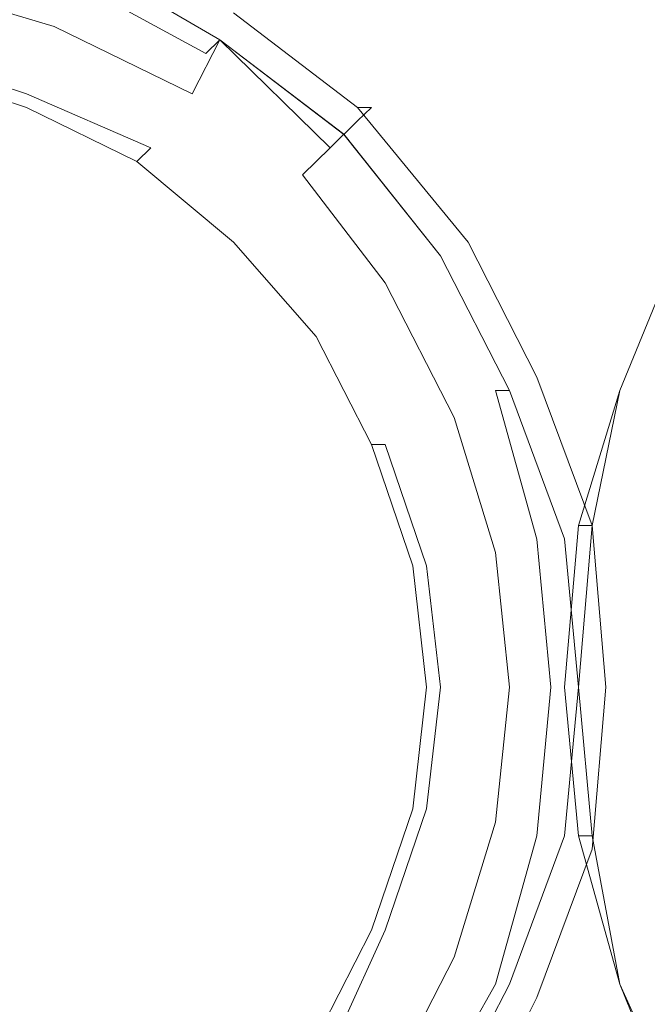
# Model space of a CAD drawing. Extents: x -850 to 850, y -395 to 395.
# Drawn here: x 788 to 800, y -256 to -238 of the extents above; entities that cross this region are included whole.
import ezdxf

# ---------------------------------------------------------------- set-up
doc = ezdxf.new("R2010")
doc.units = 0
doc.header["$LTSCALE"] = 500
doc.header["$MEASUREMENT"] = 0
doc.layers.add('INSPIRO_CERAMIKA', color=7, linetype='Continuous')
doc.layers.add('INSPIRO_CHROM', color=7, linetype='Continuous')

msp = doc.modelspace()

# ---------------------------------------------------------------- linework, layer by layer
at = {"layer": 'INSPIRO_CERAMIKA', "lineweight": 0}
for points, invisible_edges in [([(527.884, 188.06, -1025), (832.98, 374.381, -1025), (832.98, -277.493, -1025), (527.884, -139.368, -1025)], 7), ([(527.884, -139.368, -1025), (832.98, -277.493, -1025), (832.98, -281.22, -1025), (527.884, -141.107, -1025)], 7), ([(527.884, -141.107, -1025), (832.98, -281.22, -1025), (832.726, -282.71, -1025), (527.884, -141.852, -1025)], 7), ([(527.884, -141.852, -1025), (832.726, -282.71, -1025), (832.472, -283.207, -1025), (527.63, -142.1, -1025)], 7), ([(527.63, -142.1, -1025), (832.472, -283.207, -1025), (831.964, -283.704, -1025), (527.376, -142.349, -1025)], 7), ([(829.423, -283.704, -1025), (728.063, -284.698, -1025), (526.106, -142.349, -1025), (829.423, -283.704, -1025)], 15), ([(527.376, -142.349, -1025), (829.423, -283.704, -1025), (526.106, -142.349, -1025), (527.376, -142.349, -1025)], 11), ([(831.964, -283.704, -1025), (829.423, -283.704, -1025), (527.376, -142.349, -1025), (831.964, -283.704, -1025)], 15), ([(771.757, -226.318, -473.313), (770.741, -282.711, -472.291), (791.572, -282.959, -472.291), (792.842, -226.069, -472.802)], 15), ([(813.419, -226.069, -472.547), (792.842, -226.069, -472.802), (791.572, -282.959, -472.291), (812.403, -282.959, -472.291)], 15)]:
    msp.add_3dface(points, dxfattribs=dict(at, invisible_edges=invisible_edges))
at = {"layer": 'INSPIRO_CHROM', "lineweight": 0}
for points, invisible_edges in [([(789.286, -237, 1002.789), (788.778, -238.242, 1002.789), (786.237, -237.497, 1002.789), (786.491, -236.255, 1002.789)], 15), ([(789.286, -237.249, 1021.17), (786.491, -236.503, 1021.17), (786.237, -237.497, 1022.447), (788.778, -238.242, 1022.447)], 15), ([(789.286, -237, 1002.789), (789.54, -236.503, 1002.789), (792.08, -237.994, 1002.789), (791.826, -238.491, 1002.789)], 15), ([(789.54, -236.503, 1016.575), (789.54, -236.752, 1019.639), (792.08, -238.242, 1019.639), (792.334, -237.994, 1016.575)], 15), ([(789.286, -237.249, 1021.17), (791.826, -238.491, 1021.17), (792.08, -238.242, 1019.639), (789.54, -236.752, 1019.639)], 15), ([(789.286, -237, 1002.789), (791.826, -238.491, 1002.789), (791.064, -239.484, 1002.789), (788.778, -238.242, 1002.789)], 15), ([(789.286, -237, 815.405), (791.826, -238.491, 815.405), (791.826, -238.491, 263.462), (789.286, -237, 263.462)], 15), ([(789.286, -237, -472.547), (789.286, -237, 263.462), (791.826, -238.491, 263.462), (791.826, -238.49, -472.547)], 7), ([(789.286, -237.249, 999.981), (791.826, -238.491, 999.726), (789.286, -237, 999.726), (789.286, -237.249, 999.981)], 15), ([(789.286, -237, 815.405), (789.286, -237, 999.726), (791.826, -238.491, 999.726), (791.826, -238.491, 815.405)], 15), ([(789.032, -237.994, 1000.237), (786.491, -237.249, 1000.237), (786.237, -237.994, 1000.237), (788.524, -238.739, 1000.237)], 15), ([(789.286, -237.249, 1021.17), (788.778, -238.242, 1022.447), (791.318, -239.484, 1022.447), (791.826, -238.491, 1021.17)], 15), ([(789.286, -237.249, 999.981), (789.286, -237.497, 1000.237), (791.572, -238.739, 1000.237), (791.826, -238.491, 999.981)], 9), ([(791.826, -238.491, 999.981), (791.826, -238.491, 999.726), (789.286, -237.249, 999.981), (791.826, -238.491, 999.981)], 15), ([(788.27, -239.236, 1002.789), (785.983, -238.491, 1002.789), (786.237, -237.497, 1002.789), (788.778, -238.242, 1002.789)], 15), ([(788.524, -239.236, 1023.213), (788.778, -238.242, 1022.447), (786.237, -237.497, 1022.447), (785.983, -238.491, 1023.213)], 13), ([(789.032, -237.994, 1000.237), (791.318, -239.236, 1000.237), (791.572, -238.739, 1000.237), (789.286, -237.497, 1000.237)], 15), ([(794.62, -239.733, 1003.045), (794.366, -239.733, 1002.789), (792.08, -237.994, 1002.789), (792.334, -237.745, 1003.045)], 15), ([(794.62, -239.733, 1003.045), (792.334, -237.745, 1003.045), (792.334, -237.745, 1003.3), (794.62, -239.733, 1003.3)], 7), ([(794.62, -239.733, 1005.342), (792.334, -237.745, 1005.342), (792.334, -237.745, 1010.959), (794.62, -239.733, 1010.959)], 15), ([(794.62, -239.733, 1005.342), (794.62, -239.733, 1003.3), (792.334, -237.745, 1003.3), (792.334, -237.745, 1005.342)], 15), ([(794.62, -239.733, 1016.575), (794.62, -239.733, 1010.959), (792.334, -237.745, 1010.959), (792.334, -237.994, 1016.575)], 15), ([(788.27, -239.484, 1000.237), (788.524, -238.739, 1000.237), (786.237, -237.994, 1000.237), (785.983, -238.739, 1000.237)], 7), ([(789.032, -237.994, 1000.237), (788.524, -238.739, 1000.237), (790.81, -239.981, 1000.237), (791.318, -239.236, 1000.237)], 15), ([(794.112, -240.23, 1002.789), (791.826, -238.491, 1002.789), (792.08, -237.994, 1002.789), (794.366, -239.733, 1002.789)], 11), ([(794.62, -239.733, 1016.575), (792.334, -237.994, 1016.575), (792.08, -238.242, 1019.639), (794.366, -239.981, 1019.639)], 7), ([(788.27, -239.236, 1002.789), (788.778, -238.242, 1002.789), (791.064, -239.484, 1002.789), (790.556, -240.478, 1002.789)], 15), ([(788.524, -239.236, 1023.213), (790.556, -240.23, 1023.213), (791.318, -239.484, 1022.447), (788.778, -238.242, 1022.447)], 11), ([(793.858, -240.478, 1021.17), (794.366, -239.981, 1019.639), (792.08, -238.242, 1019.639), (791.826, -238.491, 1021.17)], 14), ([(788.27, -239.236, 1002.789), (788.27, -239.733, 1002.789), (785.983, -238.988, 1002.789), (785.983, -238.491, 1002.789)], 13), ([(788.524, -239.236, 1023.213), (785.983, -238.491, 1023.213), (785.983, -239.484, 1023.724), (788.016, -240.23, 1023.724)], 15), ([(794.112, -240.23, 1002.789), (793.096, -240.975, 1002.789), (791.064, -239.484, 1002.789), (791.826, -238.491, 1002.789)], 15), ([(793.858, -240.478, 1021.17), (791.826, -238.491, 1021.17), (791.318, -239.484, 1022.447), (793.35, -240.975, 1022.447)], 4), ([(794.112, -240.23, 999.981), (791.826, -238.491, 999.981), (791.572, -238.739, 1000.237), (793.858, -240.478, 1000.237)], 15), ([(794.112, -240.229, -472.547), (791.826, -238.49, -472.547), (791.826, -238.491, 263.462), (794.112, -240.23, 263.462)], 6), ([(794.112, -240.23, 815.405), (791.826, -238.491, 815.405), (791.826, -238.491, 999.726), (794.112, -240.23, 999.726)], 7), ([(794.112, -240.23, 999.981), (794.112, -240.23, 999.726), (791.826, -238.491, 999.726), (791.826, -238.491, 999.981)], 7), ([(794.112, -240.23, 815.405), (794.112, -240.23, 263.462), (791.826, -238.491, 263.462), (791.826, -238.491, 815.405)], 14), ([(788.27, -239.484, 1000.237), (785.983, -238.739, 1000.237), (785.983, -238.988, 1000.492), (788.27, -239.733, 1000.492)], 15), ([(788.27, -239.484, 1000.237), (790.556, -240.478, 1000.237), (790.81, -239.981, 1000.237), (788.524, -238.739, 1000.237)], 14), ([(793.35, -240.975, 1000.237), (793.858, -240.478, 1000.237), (791.572, -238.739, 1000.237), (791.318, -239.236, 1000.237)], 15), ([(788.27, -239.733, 1000.747), (788.27, -239.733, 1000.492), (785.983, -238.988, 1000.492), (785.983, -238.988, 1000.747)], 15), ([(788.27, -239.733, 1002.279), (785.983, -238.988, 1002.279), (785.983, -238.988, 1002.789), (788.27, -239.733, 1002.789)], 15), ([(788.27, -239.733, 1000.747), (785.983, -238.988, 1000.747), (785.983, -238.988, 1001.513), (788.27, -239.733, 1001.513)], 15), ([(788.27, -239.733, 1002.279), (788.27, -239.733, 1001.513), (785.983, -238.988, 1001.513), (785.983, -238.988, 1002.279)], 15), ([(788.524, -239.236, 1023.213), (788.016, -240.23, 1023.724), (790.048, -241.223, 1023.724), (790.556, -240.23, 1023.213)], 15), ([(788.27, -239.236, 1002.789), (790.556, -240.478, 1002.789), (790.302, -240.727, 1002.789), (788.27, -239.733, 1002.789)], 11), ([(793.35, -240.975, 1000.237), (791.318, -239.236, 1000.237), (790.81, -239.981, 1000.237), (792.842, -241.472, 1000.237)], 15), ([(788.27, -239.484, 1000.237), (788.27, -239.733, 1000.492), (790.302, -240.727, 1000.492), (790.556, -240.478, 1000.237)], 15), ([(792.334, -241.72, 1023.213), (793.35, -240.975, 1022.447), (791.318, -239.484, 1022.447), (790.556, -240.23, 1023.213)], 15), ([(792.334, -241.969, 1002.789), (790.556, -240.478, 1002.789), (791.064, -239.484, 1002.789), (793.096, -240.975, 1002.789)], 15), ([(788.27, -239.733, 1000.747), (790.302, -240.727, 1000.747), (790.302, -240.727, 1000.492), (788.27, -239.733, 1000.492)], 15), ([(788.27, -239.733, 1002.279), (790.302, -240.727, 1002.279), (790.302, -240.727, 1001.513), (788.27, -239.733, 1001.513)], 15), ([(788.27, -239.733, 1000.747), (788.27, -239.733, 1001.513), (790.302, -240.727, 1001.513), (790.302, -240.727, 1000.747)], 15), ([(788.27, -239.733, 1002.279), (788.27, -239.733, 1002.789), (790.302, -240.727, 1002.789), (790.302, -240.727, 1002.279)], 15), ([(794.112, -240.23, 1002.789), (794.366, -239.733, 1002.789), (796.399, -242.217, 1002.789), (795.891, -242.466, 1002.789)], 15), ([(794.62, -239.733, 1003.045), (796.399, -241.969, 1003.045), (796.399, -242.217, 1002.789), (794.366, -239.733, 1002.789)], 3), ([(794.62, -239.733, 1016.575), (794.366, -239.981, 1019.639), (796.145, -242.217, 1019.639), (796.399, -241.969, 1016.575)], 15), ([(794.62, -239.733, 1005.342), (794.62, -239.733, 1010.959), (796.653, -241.969, 1010.959), (796.653, -241.969, 1005.342)], 14), ([(794.62, -239.733, 1005.342), (796.653, -241.969, 1005.342), (796.653, -241.969, 1003.3), (794.62, -239.733, 1003.3)], 7), ([(794.62, -239.733, 1003.045), (794.62, -239.733, 1003.3), (796.653, -241.969, 1003.3), (796.399, -241.969, 1003.045)], 15), ([(794.62, -239.733, 1016.575), (796.399, -241.969, 1016.575), (796.653, -241.969, 1010.959), (794.62, -239.733, 1010.959)], 7), ([(792.334, -241.969, 1000.237), (792.842, -241.472, 1000.237), (790.81, -239.981, 1000.237), (790.556, -240.478, 1000.237)], 15), ([(793.858, -240.478, 1021.17), (795.637, -242.466, 1021.17), (796.145, -242.217, 1019.639), (794.366, -239.981, 1019.639)], 15), ([(787.253, -241.969, 1023.979), (789.032, -242.466, 1023.979), (790.048, -241.223, 1023.724), (788.016, -240.23, 1023.724)], 15), ([(792.334, -241.72, 1023.213), (790.556, -240.23, 1023.213), (790.048, -241.223, 1023.724), (791.572, -242.466, 1023.724)], 15), ([(794.112, -240.23, 1002.789), (795.891, -242.466, 1002.789), (794.875, -242.962, 1002.789), (793.096, -240.975, 1002.789)], 15), ([(794.112, -240.23, 999.981), (793.858, -240.478, 1000.237), (795.637, -242.714, 1000.237), (795.891, -242.466, 999.981)], 15), ([(794.112, -240.229, -472.547), (794.112, -240.23, 263.462), (795.891, -242.465, 263.462), (795.891, -242.465, -472.547)], 7), ([(794.112, -240.23, 999.981), (795.891, -242.466, 999.981), (795.891, -242.466, 999.726), (794.112, -240.23, 999.726)], 6), ([(794.112, -240.23, 815.405), (795.891, -242.466, 815.405), (795.891, -242.465, 263.462), (794.112, -240.23, 263.462)], 15), ([(794.112, -240.23, 815.405), (794.112, -240.23, 999.726), (795.891, -242.466, 999.726), (795.891, -242.466, 815.405)], 15), ([(792.334, -241.969, 1000.237), (790.556, -240.478, 1000.237), (790.302, -240.727, 1000.492), (792.08, -242.217, 1000.492)], 13), ([(792.334, -241.969, 1002.789), (792.08, -242.217, 1002.789), (790.302, -240.727, 1002.789), (790.556, -240.478, 1002.789)], 15), ([(793.35, -240.975, 1000.237), (795.129, -242.962, 1000.237), (795.637, -242.714, 1000.237), (793.858, -240.478, 1000.237)], 15), ([(793.858, -240.478, 1021.17), (793.35, -240.975, 1022.447), (794.875, -242.962, 1022.447), (795.637, -242.466, 1021.17)], 15), ([(792.08, -242.217, 1002.279), (792.08, -242.217, 1001.513), (790.302, -240.727, 1001.513), (790.302, -240.727, 1002.279)], 14), ([(792.08, -242.217, 1000.747), (792.08, -242.217, 1000.492), (790.302, -240.727, 1000.492), (790.302, -240.727, 1000.747)], 12), ([(792.08, -242.217, 1000.747), (790.302, -240.727, 1000.747), (790.302, -240.727, 1001.513), (792.08, -242.217, 1001.513)], 7), ([(792.08, -242.217, 1002.279), (790.302, -240.727, 1002.279), (790.302, -240.727, 1002.789), (792.08, -242.217, 1002.789)], 3), ([(792.334, -241.969, 1002.789), (793.096, -240.975, 1002.789), (794.875, -242.962, 1002.789), (793.858, -243.708, 1002.789)], 15), ([(792.334, -241.72, 1023.213), (793.858, -243.708, 1023.213), (794.875, -242.962, 1022.447), (793.35, -240.975, 1022.447)], 11), ([(793.35, -240.975, 1000.237), (792.842, -241.472, 1000.237), (794.366, -243.459, 1000.237), (795.129, -242.962, 1000.237)], 15), ([(790.302, -243.956, 1023.979), (791.572, -242.466, 1023.724), (790.048, -241.223, 1023.724), (789.032, -242.466, 1023.979)], 15), ([(792.334, -241.969, 1000.237), (793.858, -243.708, 1000.237), (794.366, -243.459, 1000.237), (792.842, -241.472, 1000.237)], 15), ([(792.334, -241.72, 1023.213), (791.572, -242.466, 1023.724), (793.096, -244.205, 1023.724), (793.858, -243.708, 1023.213)], 15), ([(787.253, -241.969, 1023.979), (785.983, -244.95, 1024.234), (787.508, -244.95, 1024.234), (789.032, -242.466, 1023.979)], 15), ([(792.334, -241.969, 1002.789), (793.858, -243.708, 1002.789), (793.604, -243.956, 1002.789), (792.08, -242.217, 1002.789)], 11), ([(792.334, -241.969, 1000.237), (792.08, -242.217, 1000.492), (793.604, -243.956, 1000.492), (793.858, -243.708, 1000.237)], 15), ([(797.923, -244.701, 1016.575), (796.399, -241.969, 1016.575), (796.145, -242.217, 1019.639), (797.669, -244.701, 1019.639)], 15), ([(797.923, -244.701, 1003.045), (797.669, -244.701, 1002.789), (796.399, -242.217, 1002.789), (796.399, -241.969, 1003.045)], 13), ([(796.399, -241.969, 1003.045), (796.653, -241.969, 1003.3), (797.923, -244.701, 1003.045), (796.399, -241.969, 1003.045)], 15), ([(797.923, -244.701, 1016.575), (797.923, -244.701, 1010.959), (796.653, -241.969, 1010.959), (796.399, -241.969, 1016.575)], 15), ([(797.923, -244.701, 1005.342), (796.653, -241.969, 1005.342), (796.653, -241.969, 1010.959), (797.923, -244.701, 1010.959)], 15), ([(797.923, -244.701, 1005.342), (797.923, -244.701, 1003.3), (796.653, -241.969, 1003.3), (796.653, -241.969, 1005.342)], 15), ([(797.923, -244.701, 1003.045), (796.653, -241.969, 1003.3), (797.923, -244.701, 1003.3), (797.923, -244.701, 1003.045)], 15), ([(792.08, -242.217, 1000.747), (792.08, -242.217, 1001.513), (793.604, -243.956, 1001.513), (793.604, -243.956, 1000.747)], 15), ([(792.08, -242.217, 1002.279), (793.604, -243.956, 1002.279), (793.604, -243.956, 1001.513), (792.08, -242.217, 1001.513)], 15), ([(792.08, -242.217, 1000.747), (793.604, -243.956, 1000.747), (793.604, -243.956, 1000.492), (792.08, -242.217, 1000.492)], 11), ([(792.08, -242.217, 1002.279), (792.08, -242.217, 1002.789), (793.604, -243.956, 1002.789), (793.604, -243.956, 1002.279)], 15), ([(797.161, -244.95, 1021.17), (797.669, -244.701, 1019.639), (796.145, -242.217, 1019.639), (795.637, -242.466, 1021.17)], 15), ([(797.161, -244.95, 1002.789), (795.891, -242.466, 1002.789), (796.399, -242.217, 1002.789), (797.669, -244.701, 1002.789)], 15), ([(799.193, -244.95, 1025), (800.209, -242.466, 1025), (799.955, -242.217, 1024.489), (798.939, -244.701, 1024.489)], 14), ([(799.193, -244.95, -472.036), (798.939, -244.701, -470.76), (799.955, -242.217, -470.76), (800.209, -242.465, -472.036)], 15), ([(798.939, -244.701, 837.36), (799.955, -242.217, 837.36), (799.955, -242.217, 277.503), (798.939, -244.701, 277.503)], 15), ([(798.939, -244.701, -282.864), (798.939, -244.701, 277.503), (799.955, -242.217, 277.503), (799.955, -242.217, -282.864)], 15), ([(798.939, -244.701, 837.36), (798.939, -244.701, 1024.489), (799.955, -242.217, 1024.489), (799.955, -242.217, 837.36)], 15), ([(798.939, -244.701, -282.864), (799.955, -242.217, -282.864), (799.955, -242.217, -470.76), (798.939, -244.701, -470.76)], 15), ([(790.302, -243.956, 1023.979), (789.032, -242.466, 1023.979), (787.508, -244.95, 1024.234), (788.016, -246.192, 1024.234)], 15), ([(790.302, -243.956, 1023.979), (791.826, -245.198, 1023.979), (793.096, -244.205, 1023.724), (791.572, -242.466, 1023.724)], 15), ([(797.161, -244.95, 1002.789), (796.145, -245.447, 1002.789), (794.875, -242.962, 1002.789), (795.891, -242.466, 1002.789)], 15), ([(797.161, -244.95, 1021.17), (795.637, -242.466, 1021.17), (794.875, -242.962, 1022.447), (796.145, -245.447, 1022.447)], 11), ([(797.161, -244.95, 999.981), (795.891, -242.466, 999.981), (795.637, -242.714, 1000.237), (796.907, -244.95, 1000.237)], 7), ([(797.161, -244.95, 815.405), (797.161, -244.95, 263.462), (795.891, -242.465, 263.462), (795.891, -242.466, 815.405)], 15), ([(797.161, -244.95, -472.547), (795.891, -242.465, -472.547), (795.891, -242.465, 263.462), (797.161, -244.95, 263.462)], 14), ([(797.161, -244.95, 999.981), (797.161, -244.95, 999.726), (795.891, -242.466, 999.726), (795.891, -242.466, 999.981)], 7), ([(797.161, -244.95, 815.405), (795.891, -242.466, 815.405), (795.891, -242.466, 999.726), (797.161, -244.95, 999.726)], 15), ([(799.193, -244.95, -472.036), (800.209, -242.465, -472.036), (800.971, -242.714, -472.547), (799.955, -245.198, -472.547)], 14), ([(801.225, -245.447, 1025), (801.734, -243.211, 1025), (800.209, -242.466, 1025), (799.193, -244.95, 1025)], 15), ([(796.399, -245.198, 1000.237), (796.907, -244.95, 1000.237), (795.637, -242.714, 1000.237), (795.129, -242.962, 1000.237)], 15), ([(795.129, -245.695, 1002.789), (793.858, -243.708, 1002.789), (794.875, -242.962, 1002.789), (796.145, -245.447, 1002.789)], 15), ([(795.129, -245.695, 1023.213), (796.145, -245.447, 1022.447), (794.875, -242.962, 1022.447), (793.858, -243.708, 1023.213)], 15), ([(796.399, -245.198, 1000.237), (795.129, -242.962, 1000.237), (794.366, -243.459, 1000.237), (795.637, -245.447, 1000.237)], 15), ([(794.875, -245.944, 1000.237), (795.637, -245.447, 1000.237), (794.366, -243.459, 1000.237), (793.858, -243.708, 1000.237)], 15), ([(795.129, -245.695, 1023.213), (793.858, -243.708, 1023.213), (793.096, -244.205, 1023.724), (794.112, -246.192, 1023.724)], 15), ([(795.129, -245.695, 1002.789), (794.62, -245.944, 1002.789), (793.604, -243.956, 1002.789), (793.858, -243.708, 1002.789)], 15), ([(794.875, -245.944, 1000.237), (793.858, -243.708, 1000.237), (793.604, -243.956, 1000.492), (794.62, -245.944, 1000.492)], 7), ([(790.302, -243.956, 1023.979), (788.016, -246.192, 1024.234), (789.286, -246.689, 1024.234), (791.826, -245.198, 1023.979)], 15), ([(794.62, -245.944, 1000.747), (794.62, -245.944, 1000.492), (793.604, -243.956, 1000.492), (793.604, -243.956, 1000.747)], 13), ([(794.62, -245.944, 1002.279), (794.62, -245.944, 1001.513), (793.604, -243.956, 1001.513), (793.604, -243.956, 1002.279)], 15), ([(794.62, -245.944, 1000.747), (793.604, -243.956, 1000.747), (793.604, -243.956, 1001.513), (794.62, -245.944, 1001.513)], 15), ([(794.62, -245.944, 1002.279), (793.604, -243.956, 1002.279), (793.604, -243.956, 1002.789), (794.62, -245.944, 1002.789)], 11), ([(792.334, -246.937, 1023.979), (794.112, -246.192, 1023.724), (793.096, -244.205, 1023.724), (791.826, -245.198, 1023.979)], 15), ([(797.161, -244.95, 1021.17), (797.923, -247.683, 1021.17), (798.431, -247.434, 1019.639), (797.669, -244.701, 1019.639)], 15), ([(797.161, -244.95, 1002.789), (797.669, -244.701, 1002.789), (798.685, -247.434, 1002.789), (798.177, -247.683, 1002.789)], 13), ([(797.923, -244.701, 1016.575), (797.669, -244.701, 1019.639), (798.431, -247.434, 1019.639), (798.685, -247.434, 1016.575)], 15), ([(797.923, -244.701, 1003.045), (798.939, -247.434, 1003.045), (798.685, -247.434, 1002.789), (797.669, -244.701, 1002.789)], 15), ([(797.923, -244.701, 1005.342), (798.939, -247.434, 1005.342), (798.939, -247.434, 1003.3), (797.923, -244.701, 1003.3)], 15), ([(797.923, -244.701, 1003.045), (797.923, -244.701, 1003.3), (798.939, -247.434, 1003.3), (798.939, -247.434, 1003.045)], 15), ([(797.923, -244.701, 1005.342), (797.923, -244.701, 1010.959), (798.939, -247.434, 1010.959), (798.939, -247.434, 1005.342)], 15), ([(797.923, -244.701, 1016.575), (798.685, -247.434, 1016.575), (798.939, -247.434, 1010.959), (797.923, -244.701, 1010.959)], 15), ([(798.939, -244.701, 837.36), (798.939, -244.701, 277.503), (798.431, -247.434, 277.503), (798.431, -247.434, 837.36)], 15), ([(799.193, -244.95, 1025), (798.939, -244.701, 1024.489), (798.431, -247.434, 1024.489), (798.431, -247.434, 1025)], 7), ([(798.939, -244.701, 837.36), (798.431, -247.434, 837.36), (798.431, -247.434, 1024.489), (798.939, -244.701, 1024.489)], 15), ([(799.193, -244.95, -472.036), (798.685, -247.434, -472.036), (798.431, -247.434, -470.76), (798.939, -244.701, -470.76)], 14), ([(798.939, -244.701, -282.864), (798.431, -247.434, -282.864), (798.431, -247.434, 277.503), (798.939, -244.701, 277.503)], 15), ([(798.939, -244.701, -282.864), (798.939, -244.701, -470.76), (798.431, -247.434, -470.76), (798.431, -247.434, -282.864)], 15), ([(797.161, -244.95, 1021.17), (796.145, -245.447, 1022.447), (796.907, -247.931, 1022.447), (797.923, -247.683, 1021.17)], 13), ([(797.161, -244.95, 1002.789), (798.177, -247.683, 1002.789), (796.907, -247.931, 1002.789), (796.145, -245.447, 1002.789)], 15), ([(796.399, -245.198, 1000.237), (797.161, -247.683, 1000.237), (797.669, -247.683, 1000.237), (796.907, -244.95, 1000.237)], 11), ([(797.161, -244.95, 999.981), (796.907, -244.95, 1000.237), (797.669, -247.683, 1000.237), (797.923, -247.683, 999.981)], 15), ([(797.161, -244.95, 815.405), (798.177, -247.682, 815.405), (798.177, -247.682, 263.462), (797.161, -244.95, 263.462)], 15), ([(797.161, -244.95, 999.981), (798.177, -247.683, 999.726), (797.161, -244.95, 999.726), (797.161, -244.95, 999.981)], 15), ([(797.923, -247.683, 999.981), (798.177, -247.683, 999.726), (797.161, -244.95, 999.981), (797.923, -247.683, 999.981)], 15), ([(797.161, -244.95, -472.547), (797.161, -244.95, 263.462), (798.177, -247.682, 263.462), (798.177, -247.682, -472.547)], 7), ([(797.161, -244.95, 815.405), (797.161, -244.95, 999.726), (798.177, -247.683, 999.726), (798.177, -247.682, 815.405)], 15), ([(799.193, -244.95, -472.036), (799.955, -245.198, -472.547), (799.447, -247.682, -472.547), (798.685, -247.434, -472.036)], 15), ([(801.225, -245.447, 1025), (799.193, -244.95, 1025), (798.685, -247.434, 1025), (800.463, -247.683, 1025)], 13), ([(792.334, -246.937, 1023.979), (791.826, -245.198, 1023.979), (789.286, -246.689, 1024.234), (789.286, -248.179, 1024.234)], 15), ([(796.399, -245.198, 1000.237), (795.637, -245.447, 1000.237), (796.399, -247.931, 1000.237), (797.161, -247.683, 1000.237)], 15), ([(802.496, -245.695, -472.547), (801.734, -247.931, -472.547), (799.447, -247.682, -472.547), (799.955, -245.198, -472.547)], 15), ([(794.875, -245.944, 1000.237), (795.637, -248.179, 1000.237), (796.399, -247.931, 1000.237), (795.637, -245.447, 1000.237)], 14), ([(795.129, -245.695, 1002.789), (796.145, -245.447, 1002.789), (796.907, -247.931, 1002.789), (795.637, -248.179, 1002.789)], 15), ([(795.129, -245.695, 1023.213), (795.891, -247.931, 1023.213), (796.907, -247.931, 1022.447), (796.145, -245.447, 1022.447)], 15), ([(795.129, -245.695, 1023.213), (794.112, -246.192, 1023.724), (794.875, -248.179, 1023.724), (795.891, -247.931, 1023.213)], 15), ([(795.129, -245.695, 1002.789), (795.637, -248.179, 1002.789), (795.383, -248.179, 1002.789), (794.62, -245.944, 1002.789)], 15), ([(794.62, -245.944, 1002.279), (794.62, -245.944, 1002.789), (795.383, -248.179, 1002.789), (795.383, -248.179, 1002.279)], 13), ([(794.62, -245.944, 1002.279), (795.383, -248.179, 1002.279), (795.383, -248.179, 1001.513), (794.62, -245.944, 1001.513)], 15), ([(794.62, -245.944, 1000.747), (794.62, -245.944, 1001.513), (795.383, -248.179, 1001.513), (795.383, -248.179, 1000.747)], 15), ([(794.62, -245.944, 1000.747), (795.383, -248.179, 1000.747), (795.383, -248.179, 1000.492), (794.62, -245.944, 1000.492)], 15), ([(794.875, -245.944, 1000.237), (794.62, -245.944, 1000.492), (795.383, -248.179, 1000.492), (795.637, -248.179, 1000.237)], 15), ([(783.697, -250.415, 1024.489), (789.286, -246.689, 1024.234), (788.016, -246.192, 1024.234), (783.697, -250.415, 1024.489)], 15), ([(792.334, -246.937, 1023.979), (793.096, -248.676, 1023.979), (794.875, -248.179, 1023.724), (794.112, -246.192, 1023.724)], 15), ([(789.286, -248.179, 1024.234), (789.286, -246.689, 1024.234), (783.697, -250.415, 1024.489), (789.286, -248.179, 1024.234)], 15), ([(792.334, -246.937, 1023.979), (789.286, -248.179, 1024.234), (790.302, -249.173, 1024.234), (793.096, -248.676, 1023.979)], 15), ([(798.177, -250.415, 1021.17), (798.685, -250.415, 1019.639), (798.431, -247.434, 1019.639), (797.923, -247.683, 1021.17)], 15), ([(798.177, -250.415, 837.36), (798.177, -250.415, 1024.489), (798.431, -247.434, 1024.489), (798.431, -247.434, 837.36)], 15), ([(798.431, -250.415, 1002.789), (798.177, -247.683, 1002.789), (798.685, -247.434, 1002.789), (798.939, -250.415, 1002.789)], 11), ([(798.177, -250.415, 1025), (798.431, -250.415, 1025), (798.685, -247.434, 1025), (798.431, -247.434, 1025)], 3), ([(798.431, -250.415, -472.036), (798.177, -250.415, -470.76), (798.431, -247.434, -470.76), (798.685, -247.434, -472.036)], 7), ([(798.177, -250.415, -282.864), (798.431, -247.434, -282.864), (798.431, -247.434, -470.76), (798.177, -250.415, -470.76)], 15), ([(798.177, -250.415, 1025), (798.431, -247.434, 1025), (798.431, -247.434, 1024.489), (798.177, -250.415, 1024.489)], 15), ([(798.177, -250.415, -282.864), (798.177, -250.415, 277.503), (798.431, -247.434, 277.503), (798.431, -247.434, -282.864)], 15), ([(798.177, -250.415, 837.36), (798.431, -247.434, 837.36), (798.431, -247.434, 277.503), (798.177, -250.415, 277.503)], 15), ([(799.193, -250.415, 1016.575), (798.685, -247.434, 1016.575), (798.431, -247.434, 1019.639), (798.685, -250.415, 1019.639)], 15), ([(798.431, -250.415, -472.036), (798.685, -247.434, -472.036), (799.447, -247.682, -472.547), (799.193, -250.415, -472.547)], 15), ([(800.463, -250.415, 1025), (800.463, -247.683, 1025), (798.685, -247.434, 1025), (798.431, -250.415, 1025)], 15), ([(799.193, -250.415, 1003.045), (798.939, -250.415, 1002.789), (798.685, -247.434, 1002.789), (798.939, -247.434, 1003.045)], 15), ([(799.193, -250.415, 1016.575), (799.193, -250.415, 1010.959), (798.939, -247.434, 1010.959), (798.685, -247.434, 1016.575)], 15), ([(799.193, -250.415, 1003.045), (798.939, -247.434, 1003.045), (798.939, -247.434, 1003.3), (799.193, -250.415, 1003.3)], 15), ([(799.193, -250.415, 1005.342), (798.939, -247.434, 1005.342), (798.939, -247.434, 1010.959), (799.193, -250.415, 1010.959)], 15), ([(799.193, -250.415, 1005.342), (799.193, -250.415, 1003.3), (798.939, -247.434, 1003.3), (798.939, -247.434, 1005.342)], 15), ([(797.415, -250.415, 1000.237), (797.161, -247.683, 1000.237), (796.399, -247.931, 1000.237), (796.653, -250.415, 1000.237)], 15), ([(798.431, -250.415, 1002.789), (797.161, -250.415, 1002.789), (796.907, -247.931, 1002.789), (798.177, -247.683, 1002.789)], 15), ([(798.177, -250.415, 1021.17), (797.923, -247.683, 1021.17), (796.907, -247.931, 1022.447), (797.161, -250.415, 1022.447)], 15), ([(797.415, -250.415, 1000.237), (797.923, -250.415, 1000.237), (797.669, -247.683, 1000.237), (797.161, -247.683, 1000.237)], 13), ([(798.177, -250.415, 999.981), (797.923, -247.683, 999.981), (797.669, -247.683, 1000.237), (797.923, -250.415, 1000.237)], 15), ([(798.177, -250.415, 999.981), (798.431, -250.415, 999.726), (798.177, -247.683, 999.726), (797.923, -247.683, 999.981)], 15), ([(798.431, -250.415, 815.405), (798.431, -250.415, 263.462), (798.177, -247.682, 263.462), (798.177, -247.682, 815.405)], 15), ([(798.431, -250.415, 815.405), (798.177, -247.682, 815.405), (798.177, -247.683, 999.726), (798.431, -250.415, 999.726)], 15), ([(798.431, -250.415, -472.547), (798.177, -247.682, -472.547), (798.177, -247.682, 263.462), (798.431, -250.415, 263.462)], 14), ([(801.734, -250.415, -472.547), (799.193, -250.415, -472.547), (799.447, -247.682, -472.547), (801.734, -247.931, -472.547)], 15), ([(796.145, -250.415, 1023.213), (795.891, -247.931, 1023.213), (794.875, -248.179, 1023.724), (794.875, -250.415, 1023.724)], 15), ([(795.891, -250.415, 1000.237), (796.653, -250.415, 1000.237), (796.399, -247.931, 1000.237), (795.637, -248.179, 1000.237)], 7), ([(795.891, -250.415, 1002.789), (795.637, -248.179, 1002.789), (796.907, -247.931, 1002.789), (797.161, -250.415, 1002.789)], 15), ([(796.145, -250.415, 1023.213), (797.161, -250.415, 1022.447), (796.907, -247.931, 1022.447), (795.891, -247.931, 1023.213)], 13), ([(783.697, -250.415, 1024.489), (790.302, -249.173, 1024.234), (789.286, -248.179, 1024.234), (783.697, -250.415, 1024.489)], 15), ([(793.096, -250.415, 1023.979), (794.875, -250.415, 1023.724), (794.875, -248.179, 1023.724), (793.096, -248.676, 1023.979)], 15), ([(795.637, -250.415, 1002.279), (795.637, -250.415, 1001.513), (795.383, -248.179, 1001.513), (795.383, -248.179, 1002.279)], 15), ([(795.637, -250.415, 1000.747), (795.637, -250.415, 1000.492), (795.383, -248.179, 1000.492), (795.383, -248.179, 1000.747)], 15), ([(795.637, -250.415, 1000.747), (795.383, -248.179, 1000.747), (795.383, -248.179, 1001.513), (795.637, -250.415, 1001.513)], 15), ([(795.637, -250.415, 1002.279), (795.383, -248.179, 1002.279), (795.383, -248.179, 1002.789), (795.637, -250.415, 1002.789)], 11), ([(795.891, -250.415, 1002.789), (795.637, -250.415, 1002.789), (795.383, -248.179, 1002.789), (795.637, -248.179, 1002.789)], 15), ([(795.891, -250.415, 1000.237), (795.637, -248.179, 1000.237), (795.383, -248.179, 1000.492), (795.637, -250.415, 1000.492)], 15), ([(793.096, -248.676, 1023.979), (790.302, -249.173, 1024.234), (793.096, -250.415, 1023.979), (793.096, -248.676, 1023.979)], 15), ([(789.54, -250.415, 1024.234), (790.302, -249.173, 1024.234), (783.697, -250.415, 1024.489), (789.54, -250.415, 1024.234)], 15), ([(793.096, -250.415, 1023.979), (790.302, -249.173, 1024.234), (789.54, -250.415, 1024.234), (793.096, -250.415, 1023.979)], 15), ([(783.697, -250.415, 1024.489), (789.286, -254.142, 1024.234), (789.286, -252.651, 1024.234), (783.697, -250.415, 1024.489)], 15), ([(788.016, -254.639, 1024.234), (789.286, -254.142, 1024.234), (783.697, -250.415, 1024.489), (788.016, -254.639, 1024.234)], 15), ([(783.697, -250.415, 1024.489), (790.302, -251.657, 1024.234), (789.54, -250.415, 1024.234), (783.697, -250.415, 1024.489)], 15), ([(789.286, -252.651, 1024.234), (790.302, -251.657, 1024.234), (783.697, -250.415, 1024.489), (789.286, -252.651, 1024.234)], 15), ([(789.54, -250.415, 1024.234), (790.302, -251.657, 1024.234), (793.096, -250.415, 1023.979), (789.54, -250.415, 1024.234)], 15), ([(793.096, -250.415, 1023.979), (790.302, -251.657, 1024.234), (793.096, -252.154, 1023.979), (793.096, -250.415, 1023.979)], 15), ([(793.096, -250.415, 1023.979), (793.096, -252.154, 1023.979), (794.875, -252.651, 1023.724), (794.875, -250.415, 1023.724)], 15), ([(796.145, -250.415, 1023.213), (794.875, -250.415, 1023.724), (794.875, -252.651, 1023.724), (795.891, -252.651, 1023.213)], 15), ([(795.637, -250.415, 1000.747), (795.383, -252.651, 1000.747), (795.383, -252.651, 1000.492), (795.637, -250.415, 1000.492)], 15), ([(795.637, -250.415, 1002.279), (795.637, -250.415, 1002.789), (795.383, -252.651, 1002.789), (795.383, -252.651, 1002.279)], 13), ([(795.637, -250.415, 1002.279), (795.383, -252.651, 1002.279), (795.383, -252.651, 1001.513), (795.637, -250.415, 1001.513)], 15), ([(795.637, -250.415, 1000.747), (795.637, -250.415, 1001.513), (795.383, -252.651, 1001.513), (795.383, -252.651, 1000.747)], 15), ([(795.891, -250.415, 1002.789), (795.637, -252.651, 1002.789), (795.383, -252.651, 1002.789), (795.637, -250.415, 1002.789)], 15), ([(795.891, -250.415, 1000.237), (795.637, -250.415, 1000.492), (795.383, -252.651, 1000.492), (795.637, -252.651, 1000.237)], 15), ([(795.891, -250.415, 1002.789), (797.161, -250.415, 1002.789), (796.907, -252.9, 1002.789), (795.637, -252.651, 1002.789)], 15), ([(795.891, -250.415, 1000.237), (795.637, -252.651, 1000.237), (796.399, -252.9, 1000.237), (796.653, -250.415, 1000.237)], 14), ([(796.145, -250.415, 1023.213), (795.891, -252.651, 1023.213), (796.907, -252.9, 1022.447), (797.161, -250.415, 1022.447)], 11), ([(797.415, -250.415, 1000.237), (796.653, -250.415, 1000.237), (796.399, -252.9, 1000.237), (797.161, -253.148, 1000.237)], 15), ([(798.431, -250.415, 1002.789), (798.177, -253.148, 1002.789), (796.907, -252.9, 1002.789), (797.161, -250.415, 1002.789)], 15), ([(798.177, -250.415, 1021.17), (797.161, -250.415, 1022.447), (796.907, -252.9, 1022.447), (797.923, -253.148, 1021.17)], 15), ([(797.415, -250.415, 1000.237), (797.161, -253.148, 1000.237), (797.669, -253.148, 1000.237), (797.923, -250.415, 1000.237)], 15), ([(798.177, -250.415, 999.981), (797.923, -250.415, 1000.237), (797.669, -253.148, 1000.237), (797.923, -253.148, 999.981)], 13), ([(798.177, -250.415, 1021.17), (797.923, -253.148, 1021.17), (798.431, -253.396, 1019.639), (798.685, -250.415, 1019.639)], 15), ([(798.177, -250.415, 999.981), (797.923, -253.148, 999.981), (798.177, -253.148, 999.726), (798.431, -250.415, 999.726)], 15), ([(798.431, -250.415, -472.036), (798.685, -253.148, -472.036), (798.431, -253.148, -470.76), (798.177, -250.415, -470.76)], 15), ([(798.177, -250.415, 1025), (798.177, -250.415, 1024.489), (798.431, -253.148, 1024.489), (798.431, -253.148, 1025)], 7), ([(798.177, -250.415, -282.864), (798.177, -250.415, -470.76), (798.431, -253.148, -470.76), (798.431, -253.148, -282.864)], 15), ([(798.431, -250.415, 1002.789), (798.939, -250.415, 1002.789), (798.685, -253.396, 1002.789), (798.177, -253.148, 1002.789)], 13), ([(798.177, -250.415, 837.36), (798.431, -253.148, 837.36), (798.431, -253.148, 1024.489), (798.177, -250.415, 1024.489)], 15), ([(798.177, -250.415, -282.864), (798.431, -253.148, -282.864), (798.431, -253.148, 277.503), (798.177, -250.415, 277.503)], 15), ([(798.177, -250.415, 1025), (798.431, -253.148, 1025), (798.685, -253.148, 1025), (798.431, -250.415, 1025)], 13), ([(798.431, -250.415, 815.405), (798.177, -253.148, 815.405), (798.177, -253.148, 263.462), (798.431, -250.415, 263.462)], 15), ([(798.431, -250.415, 815.405), (798.431, -250.415, 999.726), (798.177, -253.148, 999.726), (798.177, -253.148, 815.405)], 15), ([(798.177, -250.415, 837.36), (798.177, -250.415, 277.503), (798.431, -253.148, 277.503), (798.431, -253.148, 837.36)], 15), ([(798.431, -250.415, -472.547), (798.431, -250.415, 263.462), (798.177, -253.148, 263.462), (798.177, -253.148, -472.547)], 7), ([(798.431, -250.415, -472.036), (799.193, -250.415, -472.547), (799.447, -252.899, -472.547), (798.685, -253.148, -472.036)], 7), ([(800.463, -250.415, 1025), (798.431, -250.415, 1025), (798.685, -253.148, 1025), (800.463, -252.9, 1025)], 15), ([(799.193, -250.415, 1016.575), (798.685, -250.415, 1019.639), (798.431, -253.396, 1019.639), (798.685, -253.396, 1016.575)], 15), ([(799.193, -250.415, 1003.045), (798.939, -253.396, 1003.045), (798.685, -253.396, 1002.789), (798.939, -250.415, 1002.789)], 15), ([(799.193, -250.415, 1016.575), (798.685, -253.396, 1016.575), (798.939, -253.396, 1010.959), (799.193, -250.415, 1010.959)], 15), ([(799.193, -250.415, 1005.342), (798.939, -253.396, 1005.342), (798.939, -253.396, 1003.3), (799.193, -250.415, 1003.3)], 15), ([(799.193, -250.415, 1003.045), (799.193, -250.415, 1003.3), (798.939, -253.396, 1003.3), (798.939, -253.396, 1003.045)], 15), ([(799.193, -250.415, 1005.342), (799.193, -250.415, 1010.959), (798.939, -253.396, 1010.959), (798.939, -253.396, 1005.342)], 15), ([(801.734, -250.415, -472.547), (801.734, -252.651, -472.547), (799.447, -252.899, -472.547), (799.193, -250.415, -472.547)], 15), ([(792.334, -253.893, 1023.979), (793.096, -252.154, 1023.979), (790.302, -251.657, 1024.234), (789.286, -252.651, 1024.234)], 15), ([(792.334, -253.893, 1023.979), (794.112, -254.639, 1023.724), (794.875, -252.651, 1023.724), (793.096, -252.154, 1023.979)], 15), ([(792.334, -253.893, 1023.979), (789.286, -252.651, 1024.234), (789.286, -254.142, 1024.234), (791.826, -255.632, 1023.979)], 15), ([(795.129, -255.135, 1023.213), (795.891, -252.651, 1023.213), (794.875, -252.651, 1023.724), (794.112, -254.639, 1023.724)], 15), ([(794.62, -254.887, 1002.279), (795.383, -252.651, 1002.279), (795.383, -252.651, 1002.789), (794.62, -254.887, 1002.789)], 11), ([(794.62, -254.887, 1000.747), (795.383, -252.651, 1000.747), (795.383, -252.651, 1001.513), (794.62, -254.887, 1001.513)], 15), ([(794.62, -254.887, 1002.279), (794.62, -254.887, 1001.513), (795.383, -252.651, 1001.513), (795.383, -252.651, 1002.279)], 15), ([(795.129, -255.135, 1002.789), (794.62, -254.887, 1002.789), (795.383, -252.651, 1002.789), (795.637, -252.651, 1002.789)], 15), ([(794.62, -254.887, 1000.747), (794.62, -254.887, 1000.492), (795.383, -252.651, 1000.492), (795.383, -252.651, 1000.747)], 15), ([(794.875, -254.887, 1000.237), (795.637, -252.651, 1000.237), (795.383, -252.651, 1000.492), (794.62, -254.887, 1000.492)], 15), ([(794.875, -254.887, 1000.237), (795.637, -255.135, 1000.237), (796.399, -252.9, 1000.237), (795.637, -252.651, 1000.237)], 7), ([(795.129, -255.135, 1002.789), (795.637, -252.651, 1002.789), (796.907, -252.9, 1002.789), (796.145, -255.384, 1002.789)], 15), ([(795.129, -255.135, 1023.213), (796.145, -255.384, 1022.447), (796.907, -252.9, 1022.447), (795.891, -252.651, 1023.213)], 13), ([(802.496, -254.887, -472.547), (799.955, -255.632, -472.547), (799.447, -252.899, -472.547), (801.734, -252.651, -472.547)], 15), ([(796.399, -255.632, 1000.237), (797.161, -253.148, 1000.237), (796.399, -252.9, 1000.237), (795.637, -255.135, 1000.237)], 15), ([(797.161, -255.881, 1002.789), (796.145, -255.384, 1002.789), (796.907, -252.9, 1002.789), (798.177, -253.148, 1002.789)], 15), ([(797.161, -255.881, 1021.17), (797.923, -253.148, 1021.17), (796.907, -252.9, 1022.447), (796.145, -255.384, 1022.447)], 15), ([(799.193, -255.88, -472.036), (798.685, -253.148, -472.036), (799.447, -252.899, -472.547), (799.955, -255.632, -472.547)], 15), ([(801.225, -255.135, 1025), (800.463, -252.9, 1025), (798.685, -253.148, 1025), (799.193, -255.881, 1025)], 11), ([(796.399, -255.632, 1000.237), (796.907, -255.881, 1000.237), (797.669, -253.148, 1000.237), (797.161, -253.148, 1000.237)], 15), ([(797.161, -255.881, 999.981), (797.923, -253.148, 999.981), (797.669, -253.148, 1000.237), (796.907, -255.881, 1000.237)], 11), ([(797.161, -255.881, 815.405), (798.177, -253.148, 815.405), (798.177, -253.148, 999.726), (797.161, -255.881, 999.726)], 15), ([(797.161, -255.88, -472.547), (798.177, -253.148, -472.547), (798.177, -253.148, 263.462), (797.161, -255.881, 263.462)], 14), ([(797.161, -255.881, 815.405), (797.161, -255.881, 263.462), (798.177, -253.148, 263.462), (798.177, -253.148, 815.405)], 15), ([(797.161, -255.881, 1002.789), (798.177, -253.148, 1002.789), (798.685, -253.396, 1002.789), (797.669, -256.129, 1002.789)], 15), ([(797.161, -255.881, 1021.17), (797.669, -256.129, 1019.639), (798.431, -253.396, 1019.639), (797.923, -253.148, 1021.17)], 15), ([(797.161, -255.881, 999.981), (798.177, -253.148, 999.726), (797.923, -253.148, 999.981), (797.161, -255.881, 999.981)], 15), ([(797.161, -255.881, 999.726), (798.177, -253.148, 999.726), (797.161, -255.881, 999.981), (797.161, -255.881, 999.726)], 15), ([(799.193, -255.88, -472.036), (798.939, -255.88, -470.76), (798.431, -253.148, -470.76), (798.685, -253.148, -472.036)], 7), ([(799.193, -255.881, 1025), (798.431, -253.148, 1025), (798.431, -253.148, 1024.489), (798.939, -255.881, 1024.489)], 14), ([(798.939, -255.881, 837.36), (798.939, -255.881, 1024.489), (798.431, -253.148, 1024.489), (798.431, -253.148, 837.36)], 15), ([(798.939, -255.88, -282.864), (798.431, -253.148, -282.864), (798.431, -253.148, -470.76), (798.939, -255.88, -470.76)], 15), ([(798.939, -255.88, -282.864), (798.939, -255.881, 277.503), (798.431, -253.148, 277.503), (798.431, -253.148, -282.864)], 15), ([(798.939, -255.881, 837.36), (798.431, -253.148, 837.36), (798.431, -253.148, 277.503), (798.939, -255.881, 277.503)], 15), ([(797.923, -256.129, 1003.045), (797.669, -256.129, 1002.789), (798.685, -253.396, 1002.789), (798.939, -253.396, 1003.045)], 13), ([(797.923, -256.129, 1016.575), (798.685, -253.396, 1016.575), (798.431, -253.396, 1019.639), (797.669, -256.129, 1019.639)], 15), ([(797.923, -256.129, 1005.342), (797.923, -256.129, 1003.3), (798.939, -253.396, 1003.3), (798.939, -253.396, 1005.342)], 15), ([(797.923, -256.129, 1003.045), (798.939, -253.396, 1003.045), (798.939, -253.396, 1003.3), (797.923, -256.129, 1003.3)], 15), ([(797.923, -256.129, 1005.342), (798.939, -253.396, 1005.342), (798.939, -253.396, 1010.959), (797.923, -256.129, 1010.959)], 15), ([(797.923, -256.129, 1016.575), (797.923, -256.129, 1010.959), (798.939, -253.396, 1010.959), (798.685, -253.396, 1016.575)], 15), ([(792.334, -253.893, 1023.979), (791.826, -255.632, 1023.979), (793.096, -256.626, 1023.724), (794.112, -254.639, 1023.724)], 15), ([(790.302, -256.874, 1023.979), (791.826, -255.632, 1023.979), (789.286, -254.142, 1024.234), (788.016, -254.639, 1024.234)], 15), ([(790.302, -256.874, 1023.979), (788.016, -254.639, 1024.234), (787.508, -255.881, 1024.234), (789.032, -258.365, 1023.979)], 15), ([(795.129, -255.135, 1023.213), (794.112, -254.639, 1023.724), (793.096, -256.626, 1023.724), (793.858, -257.123, 1023.213)], 15), ([(794.62, -254.887, 1000.747), (793.604, -256.874, 1000.747), (793.604, -256.874, 1000.492), (794.62, -254.887, 1000.492)], 15), ([(794.62, -254.887, 1002.279), (793.604, -256.874, 1002.279), (793.604, -256.874, 1001.513), (794.62, -254.887, 1001.513)], 15), ([(794.62, -254.887, 1000.747), (794.62, -254.887, 1001.513), (793.604, -256.874, 1001.513), (793.604, -256.874, 1000.747)], 15), ([(794.62, -254.887, 1002.279), (794.62, -254.887, 1002.789), (793.604, -256.874, 1002.789), (793.604, -256.874, 1002.279)], 13), ([(795.129, -255.135, 1002.789), (793.858, -257.123, 1002.789), (793.604, -256.874, 1002.789), (794.62, -254.887, 1002.789)], 15), ([(794.875, -254.887, 1000.237), (794.62, -254.887, 1000.492), (793.604, -256.874, 1000.492), (793.858, -257.123, 1000.237)], 15), ([(794.875, -254.887, 1000.237), (793.858, -257.123, 1000.237), (794.366, -257.371, 1000.237), (795.637, -255.135, 1000.237)], 14), ([(795.129, -255.135, 1023.213), (793.858, -257.123, 1023.213), (794.875, -257.868, 1022.447), (796.145, -255.384, 1022.447)], 11), ([(795.129, -255.135, 1002.789), (796.145, -255.384, 1002.789), (794.875, -257.62, 1002.789), (793.858, -257.123, 1002.789)], 15), ([(796.399, -255.632, 1000.237), (795.637, -255.135, 1000.237), (794.366, -257.371, 1000.237), (795.129, -257.868, 1000.237)], 15), ([(801.225, -255.135, 1025), (799.193, -255.881, 1025), (800.209, -258.365, 1025), (801.734, -257.62, 1025)], 15), ([(797.161, -255.881, 1002.789), (795.891, -258.365, 1002.789), (794.875, -257.62, 1002.789), (796.145, -255.384, 1002.789)], 15), ([(797.161, -255.881, 1021.17), (796.145, -255.384, 1022.447), (794.875, -257.868, 1022.447), (795.637, -258.365, 1021.17)], 15), ([(790.302, -256.874, 1023.979), (791.572, -258.117, 1023.724), (793.096, -256.626, 1023.724), (791.826, -255.632, 1023.979)], 15), ([(796.399, -255.632, 1000.237), (795.129, -257.868, 1000.237), (795.637, -258.117, 1000.237), (796.907, -255.881, 1000.237)], 11), ([(799.193, -255.88, -472.036), (799.955, -255.632, -472.547), (800.971, -257.868, -472.547), (800.209, -258.116, -472.036)], 7), ([(787.253, -258.862, 1023.979), (789.032, -258.365, 1023.979), (787.508, -255.881, 1024.234), (785.983, -255.881, 1024.234)], 15), ([(797.161, -255.881, 1021.17), (795.637, -258.365, 1021.17), (796.145, -258.613, 1019.639), (797.669, -256.129, 1019.639)], 15), ([(797.161, -255.881, 999.981), (796.907, -255.881, 1000.237), (795.637, -258.117, 1000.237), (795.891, -258.365, 999.981)], 15), ([(797.161, -255.88, -472.547), (797.161, -255.881, 263.462), (795.891, -258.365, 263.462), (795.891, -258.365, -472.547)], 7), ([(797.161, -255.881, 999.981), (795.891, -258.365, 999.981), (795.891, -258.365, 999.726), (797.161, -255.881, 999.726)], 15), ([(797.161, -255.881, 1002.789), (797.669, -256.129, 1002.789), (796.399, -258.613, 1002.789), (795.891, -258.365, 1002.789)], 13), ([(797.161, -255.881, 815.405), (797.161, -255.881, 999.726), (795.891, -258.365, 999.726), (795.891, -258.365, 815.405)], 15), ([(797.161, -255.881, 815.405), (795.891, -258.365, 815.405), (795.891, -258.365, 263.462), (797.161, -255.881, 263.462)], 15), ([(798.939, -255.88, -282.864), (799.955, -258.365, -282.864), (799.955, -258.365, 277.503), (798.939, -255.881, 277.503)], 15), ([(798.939, -255.88, -282.864), (798.939, -255.88, -470.76), (799.955, -258.365, -470.76), (799.955, -258.365, -282.864)], 15), ([(799.193, -255.88, -472.036), (800.209, -258.116, -472.036), (799.955, -258.365, -470.76), (798.939, -255.88, -470.76)], 15), ([(799.193, -255.881, 1025), (798.939, -255.881, 1024.489), (799.955, -258.365, 1024.489), (800.209, -258.365, 1025)], 7), ([(798.939, -255.881, 837.36), (798.939, -255.881, 277.503), (799.955, -258.365, 277.503), (799.955, -258.365, 837.36)], 15), ([(798.939, -255.881, 837.36), (799.955, -258.365, 837.36), (799.955, -258.365, 1024.489), (798.939, -255.881, 1024.489)], 15), ([(797.923, -256.129, 1016.575), (797.669, -256.129, 1019.639), (796.145, -258.613, 1019.639), (796.399, -258.862, 1016.575)], 15), ([(797.923, -256.129, 1003.045), (796.399, -258.862, 1003.045), (796.399, -258.613, 1002.789), (797.669, -256.129, 1002.789)], 15), ([(797.923, -256.129, 1003.045), (796.653, -258.862, 1003.3), (796.399, -258.862, 1003.045), (797.923, -256.129, 1003.045)], 15), ([(797.923, -256.129, 1016.575), (796.399, -258.862, 1016.575), (796.653, -258.862, 1010.959), (797.923, -256.129, 1010.959)], 15), ([(797.923, -256.129, 1005.342), (796.653, -258.862, 1005.342), (796.653, -258.862, 1003.3), (797.923, -256.129, 1003.3)], 15), ([(797.923, -256.129, 1003.3), (796.653, -258.862, 1003.3), (797.923, -256.129, 1003.045), (797.923, -256.129, 1003.3)], 15), ([(797.923, -256.129, 1005.342), (797.923, -256.129, 1010.959), (796.653, -258.862, 1010.959), (796.653, -258.862, 1005.342)], 15)]:
    msp.add_3dface(points, dxfattribs=dict(at, invisible_edges=invisible_edges))

doc.saveas('drawing.dxf')
